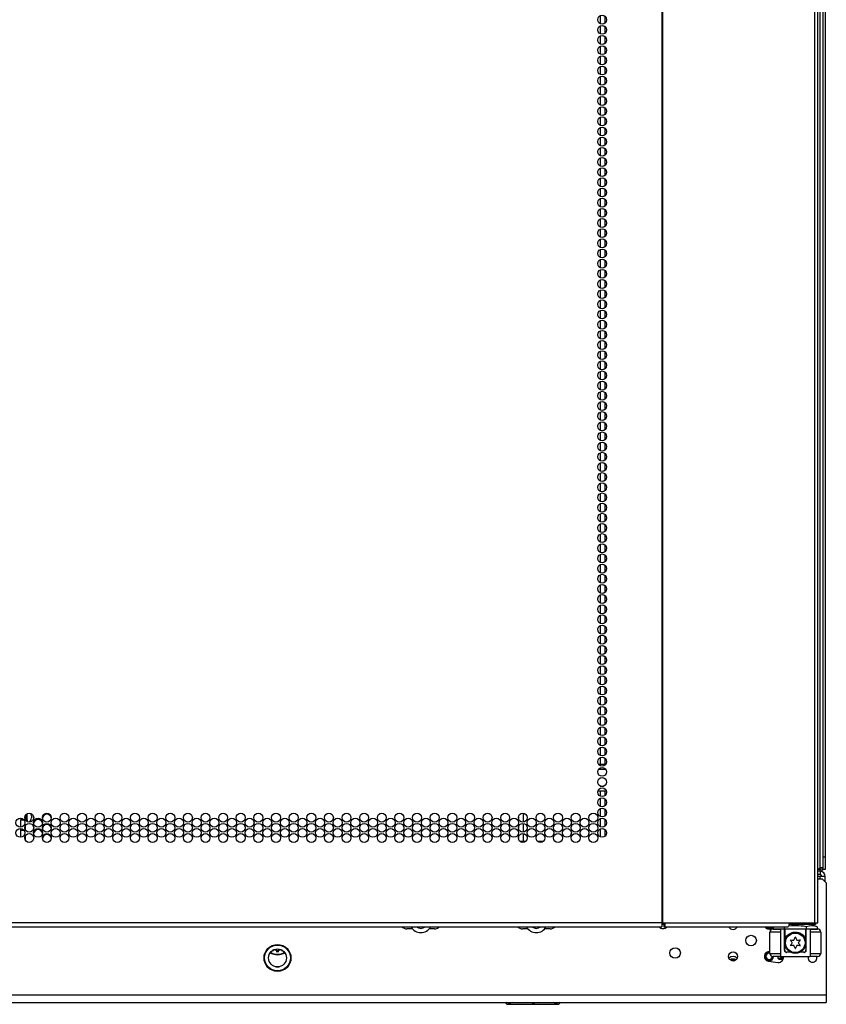
# Model space of a CAD drawing. Extents: x -215 to 38, y -59 to 166.
# Drawn here: x -121 to -106, y 12 to 31 of the extents above; entities that cross this region are included whole.
import ezdxf

# ---------------------------------------------------------------- set-up
doc = ezdxf.new("R2010")
doc.units = 0
doc.header["$MEASUREMENT"] = 0
doc.layers.add('TFR-TRI', color=7, linetype='CONTINUOUS')

msp = doc.modelspace()

# ---------------------------------------------------------------- linework, layer by layer
at = {"layer": 'TFR-TRI', "color": 155, "linetype": 'CONTINUOUS'}
for p, q in [((-109.453, 90.58), (-109.453, 13.909)), ((-109.435, 13.909), (-109.435, 90.58)), ((-106.612, 13.909), (-106.612, 90.58)), ((-106.559, 13.909), (-106.559, 90.58)), ((-106.521, 89.194), (-106.521, 14.932)), ((-106.458, 14.932), (-106.458, 89.21)), ((-106.419, 89.246), (-106.419, 15.14)), ((-110.602, 30.775), (-110.602, 30.628)), ((-110.513, 30.767), (-110.513, 30.636)), ((-110.602, 30.587), (-110.602, 30.439)), ((-110.513, 30.578), (-110.513, 30.447)), ((-110.602, 30.397), (-110.602, 30.25)), ((-110.513, 30.39), (-110.513, 30.258)), ((-110.602, 30.208), (-110.602, 30.061)), ((-110.513, 30.2), (-110.513, 30.07)), ((-110.602, 30.019), (-110.602, 29.873)), ((-110.513, 30.011), (-110.513, 29.88)), ((-110.602, 29.83), (-110.602, 29.683)), ((-110.513, 29.822), (-110.513, 29.691)), ((-110.602, 29.642), (-110.602, 29.494)), ((-110.513, 29.633), (-110.513, 29.503)), ((-110.602, 29.452), (-110.602, 29.306)), ((-110.513, 29.445), (-110.513, 29.313)), ((-110.602, 29.263), (-110.602, 29.116)), ((-110.513, 29.255), (-110.513, 29.125)), ((-110.602, 29.075), (-110.602, 28.928)), ((-110.513, 29.066), (-110.513, 28.935)), ((-110.602, 28.885), (-110.602, 28.738)), ((-110.513, 28.878), (-110.513, 28.746)), ((-110.602, 28.697), (-110.602, 28.549)), ((-110.513, 28.688), (-110.513, 28.558)), ((-110.602, 28.507), (-110.602, 28.361)), ((-110.513, 28.5), (-110.513, 28.368)), ((-110.602, 28.318), (-110.602, 28.171)), ((-110.513, 28.31), (-110.513, 28.18)), ((-110.602, 28.13), (-110.602, 27.983)), ((-110.513, 28.121), (-110.513, 27.99)), ((-110.602, 27.94), (-110.602, 27.793)), ((-110.513, 27.933), (-110.513, 27.802)), ((-110.602, 27.752), (-110.602, 27.605)), ((-110.513, 27.743), (-110.513, 27.613)), ((-110.602, 27.562), (-110.602, 27.416)), ((-110.513, 27.555), (-110.513, 27.423)), ((-110.602, 27.373), (-110.602, 27.226)), ((-110.513, 27.365), (-110.513, 27.235)), ((-110.602, 27.185), (-110.602, 27.038)), ((-110.513, 27.176), (-110.513, 27.045)), ((-110.602, 26.995), (-110.602, 26.848)), ((-110.513, 26.988), (-110.513, 26.857)), ((-110.602, 26.807), (-110.602, 26.66)), ((-110.513, 26.798), (-110.513, 26.668)), ((-110.602, 26.617), (-110.602, 26.471)), ((-110.513, 26.61), (-110.513, 26.478)), ((-110.602, 26.428), (-110.602, 26.281)), ((-110.513, 26.42), (-110.513, 26.29)), ((-110.602, 26.24), (-110.602, 26.093)), ((-110.513, 26.231), (-110.513, 26.101)), ((-110.602, 26.05), (-110.602, 25.904)), ((-110.513, 26.043), (-110.513, 25.912)), ((-110.602, 25.862), (-110.602, 25.715)), ((-110.513, 25.853), (-110.513, 25.723)), ((-110.602, 25.673), (-110.602, 25.526)), ((-110.513, 25.665), (-110.513, 25.533)), ((-110.602, 25.484), (-110.602, 25.336)), ((-110.513, 25.476), (-110.513, 25.345)), ((-110.602, 25.295), (-110.602, 25.148)), ((-110.513, 25.287), (-110.513, 25.156)), ((-110.602, 25.105), (-110.602, 24.959)), ((-110.513, 25.098), (-110.513, 24.967)), ((-110.602, 24.917), (-110.602, 24.77)), ((-110.513, 24.908), (-110.513, 24.778)), ((-110.602, 24.728), (-110.602, 24.581)), ((-110.513, 24.72), (-110.513, 24.588)), ((-110.602, 24.539), (-110.602, 24.391)), ((-110.513, 24.531), (-110.513, 24.4)), ((-110.602, 24.35), (-110.602, 24.203)), ((-110.513, 24.342), (-110.513, 24.211)), ((-110.602, 24.16), (-110.602, 24.014)), ((-110.513, 24.153), (-110.513, 24.022)), ((-110.602, 23.972), (-110.602, 23.825)), ((-110.513, 23.963), (-110.513, 23.833)), ((-110.602, 23.783), (-110.602, 23.636)), ((-110.513, 23.775), (-110.513, 23.645)), ((-110.602, 23.594), (-110.602, 23.448)), ((-110.513, 23.586), (-110.513, 23.455)), ((-110.602, 23.405), (-110.602, 23.258)), ((-110.513, 23.397), (-110.513, 23.266)), ((-110.602, 23.217), (-110.602, 23.069)), ((-110.513, 23.208), (-110.513, 23.077)), ((-110.602, 23.027), (-110.602, 22.88)), ((-110.513, 23.02), (-110.513, 22.888)), ((-110.602, 22.838), (-110.602, 22.691)), ((-110.513, 22.83), (-110.513, 22.7)), ((-110.602, 22.649), (-110.602, 22.503)), ((-110.513, 22.641), (-110.513, 22.51)), ((-110.602, 22.46), (-110.602, 22.313)), ((-110.513, 22.452), (-110.513, 22.321)), ((-110.602, 22.272), (-110.602, 22.124)), ((-110.513, 22.263), (-110.513, 22.132)), ((-110.602, 22.082), (-110.602, 21.935)), ((-110.513, 22.075), (-110.513, 21.943)), ((-110.602, 21.893), (-110.602, 21.746)), ((-110.513, 21.885), (-110.513, 21.755)), ((-110.602, 21.704), (-110.602, 21.558)), ((-110.513, 21.696), (-110.513, 21.565)), ((-110.602, 21.515), (-110.602, 21.368)), ((-110.513, 21.507), (-110.513, 21.377)), ((-110.602, 21.327), (-110.602, 21.18)), ((-110.513, 21.318), (-110.513, 21.187)), ((-110.602, 21.137), (-110.602, 20.99)), ((-110.513, 21.13), (-110.513, 20.998)), ((-110.602, 20.948), (-110.602, 20.801)), ((-110.513, 20.94), (-110.513, 20.81)), ((-110.602, 20.759), (-110.602, 20.613)), ((-110.513, 20.751), (-110.513, 20.62)), ((-110.602, 20.57), (-110.602, 20.423)), ((-110.513, 20.562), (-110.513, 20.432)), ((-110.602, 20.382), (-110.602, 20.235)), ((-110.513, 20.373), (-110.513, 20.243)), ((-110.602, 20.192), (-110.602, 20.046)), ((-110.513, 20.185), (-110.513, 20.053)), ((-110.602, 20.003), (-110.602, 19.856)), ((-110.513, 19.995), (-110.513, 19.865)), ((-110.602, 19.815), (-110.602, 19.668)), ((-110.513, 19.806), (-110.513, 19.675)), ((-110.602, 19.625), (-110.602, 19.478)), ((-110.513, 19.618), (-110.513, 19.487)), ((-110.602, 19.437), (-110.602, 19.29)), ((-110.513, 19.428), (-110.513, 19.298)), ((-110.602, 19.247), (-110.602, 19.101)), ((-110.513, 19.24), (-110.513, 19.108)), ((-110.602, 19.059), (-110.602, 18.911)), ((-110.513, 19.05), (-110.513, 18.92)), ((-110.602, 18.87), (-110.602, 18.723)), ((-110.513, 18.862), (-110.513, 18.73)), ((-110.602, 18.68), (-110.602, 18.533)), ((-110.513, 18.673), (-110.513, 18.542)), ((-110.602, 18.492), (-110.602, 18.345)), ((-110.513, 18.483), (-110.513, 18.353)), ((-110.602, 18.302), (-110.602, 18.156)), ((-110.513, 18.295), (-110.513, 18.163)), ((-110.602, 18.114), (-110.602, 17.966)), ((-110.513, 18.105), (-110.513, 17.975)), ((-110.602, 17.925), (-110.602, 17.778)), ((-110.513, 17.917), (-110.513, 17.786)), ((-110.602, 17.735), (-110.602, 17.589)), ((-110.513, 17.728), (-110.513, 17.597)), ((-110.602, 17.547), (-110.602, 17.4)), ((-110.513, 17.538), (-110.513, 17.408)), ((-110.602, 17.358), (-110.602, 17.211)), ((-110.513, 17.35), (-110.513, 17.218)), ((-110.602, 17.169), (-110.602, 17.021)), ((-110.513, 17.161), (-110.513, 17.03)), ((-110.631, 16.858), (-110.497, 16.858)), ((-110.602, 16.98), (-110.602, 16.858)), ((-110.513, 16.972), (-110.513, 16.858)), ((-110.495, 16.763), (-110.632, 16.763)), ((-110.483, 16.358), (-110.644, 16.358)), ((-110.602, 16.359), (-110.602, 16.266)), ((-110.598, 16.452), (-110.531, 16.452)), ((-110.513, 16.359), (-110.513, 16.274)), ((-110.602, 16.224), (-110.602, 16.076)), ((-110.513, 16.216), (-110.513, 16.085)), ((-121.247, 15.939), (-121.249, 15.939)), ((-121.247, 15.94), (-121.247, 15.939)), ((-121.247, 15.882), (-121.247, 15.939)), ((-121.247, 15.939), (-121.247, 15.939)), ((-121.247, 15.934), (-121.247, 15.939)), ((-112.031, 15.949), (-112.031, 15.785)), ((-110.602, 16.035), (-110.602, 15.888)), ((-110.513, 16.027), (-110.513, 15.896)), ((-121.378, 15.854), (-121.376, 15.854)), ((-121.376, 15.854), (-121.373, 15.855)), ((-121.365, 15.854), (-121.365, 15.826)), ((-121.365, 15.826), (-121.311, 15.826)), ((-121.365, 15.753), (-121.365, 15.826)), ((-121.365, 15.69), (-121.365, 15.753)), ((-121.286, 15.897), (-121.286, 15.836)), ((-121.272, 15.863), (-121.272, 15.92)), ((-121.272, 15.812), (-121.272, 15.863)), ((-121.272, 15.819), (-121.27, 15.819)), ((-121.27, 15.826), (-121.27, 15.842)), ((-121.27, 15.826), (-121.247, 15.826)), ((-121.27, 15.82), (-121.27, 15.826)), ((-121.27, 15.811), (-121.27, 15.82)), ((-121.247, 15.804), (-121.263, 15.804)), ((-121.255, 15.746), (-121.247, 15.746)), ((-121.247, 15.826), (-121.247, 15.882)), ((-121.247, 15.826), (-121.247, 15.83)), ((-121.247, 15.826), (-121.247, 15.817)), ((-121.247, 15.817), (-121.247, 15.804)), ((-121.247, 15.798), (-121.247, 15.804)), ((-121.247, 15.793), (-121.247, 15.798)), ((-121.247, 15.748), (-121.247, 15.751)), ((-121.247, 15.746), (-121.247, 15.748)), ((-121.168, 15.902), (-121.168, 15.882)), ((-121.168, 15.882), (-121.168, 15.863)), ((-112.12, 15.877), (-112.12, 15.858)), ((-112.12, 15.786), (-112.12, 15.76)), ((-112.031, 15.76), (-112.031, 15.596)), ((-110.602, 15.845), (-110.602, 15.699)), ((-110.513, 15.838), (-110.513, 15.707)), ((-121.365, 15.638), (-121.365, 15.665)), ((-121.365, 15.629), (-121.365, 15.638)), ((-121.305, 15.629), (-121.365, 15.629)), ((-121.365, 15.596), (-121.365, 15.629)), ((-121.365, 15.501), (-121.365, 15.596)), ((-121.286, 15.708), (-121.286, 15.673)), ((-121.286, 15.673), (-121.286, 15.647)), ((-112.12, 15.687), (-112.12, 15.668)), ((-112.12, 15.596), (-112.12, 15.571)), ((-112.031, 15.572), (-112.031, 15.427)), ((-110.602, 15.657), (-110.602, 15.51)), ((-110.513, 15.648), (-110.513, 15.518)), ((-121.286, 15.519), (-121.286, 15.49)), ((-121.286, 15.49), (-121.286, 15.458)), ((-112.12, 15.499), (-112.12, 15.479)), ((-112.088, 15.427), (-112.09, 15.424)), ((-112.088, 15.427), (-112.06, 15.427)), ((-112.06, 15.427), (-111.982, 15.427)), ((-111.766, 15.427), (-111.703, 15.427)), ((-111.703, 15.427), (-111.655, 15.427)), ((-106.458, 15.14), (-106.419, 15.14)), ((-106.419, 15.14), (-106.419, 15.022)), ((-106.419, 15.022), (-106.419, 14.936)), ((-106.549, 14.904), (-106.559, 14.904)), ((-106.521, 14.9), (-106.559, 14.9)), ((-106.513, 14.869), (-106.559, 14.869)), ((-106.549, 14.904), (-106.521, 14.932)), ((-106.506, 14.904), (-106.549, 14.904)), ((-106.477, 14.932), (-106.521, 14.932)), ((-106.521, 14.9), (-106.521, 14.869)), ((-106.513, 14.869), (-106.513, 14.806)), ((-106.458, 14.932), (-106.477, 14.932)), ((-106.464, 14.904), (-106.46, 14.904)), ((-106.46, 14.904), (-106.458, 14.904)), ((-106.458, 14.911), (-106.458, 14.932)), ((-106.458, 14.904), (-106.458, 14.911)), ((-106.419, 14.904), (-106.458, 14.904)), ((-106.419, 14.936), (-106.419, 14.904)), ((-106.513, 14.806), (-106.559, 14.806)), ((-106.513, 14.774), (-106.559, 14.774)), ((-106.559, 14.731), (-106.478, 14.731)), ((-106.513, 14.731), (-106.513, 14.774)), ((-106.446, 14.774), (-106.513, 14.774)), ((-106.399, 14.652), (-106.478, 14.731)), ((-106.419, 14.774), (-106.446, 14.774)), ((-106.419, 14.672), (-106.419, 14.774)), ((-106.399, 14.652), (-106.399, 12.566)), ((-109.453, 13.909), (-134.768, 13.909)), ((-134.768, 13.838), (-109.453, 13.838)), ((-114.249, 13.838), (-114.249, 13.812)), ((-114.088, 13.798), (-114.19, 13.798)), ((-113.678, 13.798), (-113.78, 13.798)), ((-111.941, 13.798), (-112.042, 13.798)), ((-111.531, 13.798), (-111.632, 13.798)), ((-111.472, 13.812), (-111.472, 13.838)), ((-109.453, 13.909), (-109.444, 13.909)), ((-109.453, 13.909), (-109.453, 13.859)), ((-109.415, 13.877), (-109.453, 13.877)), ((-109.453, 13.859), (-109.453, 13.838)), ((-109.444, 13.909), (-109.435, 13.909)), ((-109.435, 13.909), (-109.397, 13.909)), ((-109.409, 13.887), (-109.415, 13.877)), ((-109.415, 13.877), (-109.415, 13.838)), ((-109.402, 13.859), (-109.415, 13.838)), ((-109.415, 13.838), (-107.108, 13.838)), ((-109.407, 13.909), (-109.409, 13.887)), ((-109.397, 13.909), (-109.402, 13.859)), ((-109.397, 13.909), (-107.091, 13.909)), ((-107.447, 13.342), (-107.447, 13.736)), ((-107.39, 13.736), (-107.447, 13.736)), ((-107.251, 13.736), (-107.39, 13.736)), ((-107.388, 13.795), (-107.348, 13.795)), ((-107.384, 13.838), (-107.384, 13.799)), ((-107.384, 13.799), (-107.18, 13.799)), ((-107.348, 13.795), (-107.251, 13.795)), ((-107.177, 13.795), (-107.251, 13.795)), ((-107.251, 13.795), (-107.251, 13.283)), ((-107.18, 13.838), (-107.18, 13.799)), ((-107.18, 13.799), (-106.77, 13.799)), ((-107.176, 13.795), (-107.177, 13.795)), ((-107.177, 13.401), (-107.177, 13.795)), ((-107.172, 13.795), (-107.176, 13.795)), ((-107.172, 13.799), (-107.172, 13.578)), ((-107.096, 13.859), (-107.108, 13.838)), ((-107.045, 13.853), (-107.099, 13.849)), ((-107.091, 13.909), (-107.096, 13.859)), ((-106.672, 13.877), (-107.093, 13.877)), ((-107.091, 13.909), (-106.612, 13.909)), ((-107.048, 13.726), (-107.035, 13.73)), ((-107, 13.855), (-107.045, 13.853)), ((-107.035, 13.73), (-107.012, 13.736)), ((-107.012, 13.736), (-106.987, 13.739)), ((-106.955, 13.855), (-107, 13.855)), ((-106.987, 13.739), (-106.962, 13.739)), ((-106.962, 13.739), (-106.938, 13.736)), ((-106.911, 13.854), (-106.955, 13.855)), ((-106.938, 13.736), (-106.915, 13.73)), ((-106.915, 13.73), (-106.894, 13.722)), ((-106.867, 13.85), (-106.911, 13.854)), ((-106.823, 13.846), (-106.867, 13.85)), ((-106.77, 13.838), (-106.823, 13.846)), ((-106.778, 13.578), (-106.778, 13.799)), ((-106.774, 13.795), (-106.778, 13.795)), ((-106.773, 13.795), (-106.774, 13.795)), ((-106.699, 13.795), (-106.773, 13.795)), ((-106.773, 13.401), (-106.773, 13.795)), ((-106.719, 13.851), (-106.77, 13.838)), ((-106.77, 13.838), (-106.77, 13.799)), ((-106.77, 13.799), (-106.566, 13.799)), ((-106.667, 13.856), (-106.719, 13.851)), ((-106.699, 13.795), (-106.602, 13.795)), ((-106.699, 13.795), (-106.699, 13.283)), ((-106.56, 13.736), (-106.699, 13.736)), ((-106.566, 13.838), (-106.689, 13.877)), ((-106.672, 13.877), (-106.672, 13.909)), ((-106.621, 13.877), (-106.672, 13.877)), ((-106.616, 13.851), (-106.667, 13.856)), ((-106.601, 13.877), (-106.621, 13.877)), ((-106.566, 13.838), (-106.616, 13.851)), ((-106.612, 13.909), (-106.574, 13.909)), ((-106.602, 13.795), (-106.562, 13.795)), ((-106.601, 13.909), (-106.601, 13.877)), ((-106.574, 13.909), (-106.559, 13.909)), ((-106.566, 13.838), (-106.566, 13.799)), ((-106.503, 13.736), (-106.56, 13.736)), ((-106.503, 13.736), (-106.503, 13.342)), ((-107.172, 13.579), (-107.171, 13.582)), ((-107.172, 13.578), (-107.172, 13.579)), ((-107.172, 13.401), (-107.172, 13.578)), ((-107.171, 13.582), (-107.169, 13.59)), ((-107.169, 13.59), (-107.166, 13.6)), ((-107.166, 13.6), (-107.16, 13.616)), ((-107.16, 13.616), (-107.152, 13.633)), ((-107.152, 13.633), (-107.142, 13.65)), ((-107.142, 13.65), (-107.13, 13.666)), ((-107.13, 13.666), (-107.12, 13.677)), ((-107.12, 13.677), (-107.109, 13.688)), ((-107.109, 13.688), (-107.097, 13.698)), ((-107.097, 13.698), (-107.083, 13.708)), ((-107.083, 13.708), (-107.061, 13.72)), ((-107.061, 13.72), (-107.048, 13.726)), ((-106.894, 13.722), (-106.88, 13.716)), ((-106.88, 13.716), (-106.868, 13.708)), ((-106.868, 13.708), (-106.855, 13.7)), ((-106.855, 13.7), (-106.844, 13.691)), ((-106.844, 13.691), (-106.831, 13.678)), ((-106.831, 13.678), (-106.819, 13.665)), ((-106.819, 13.665), (-106.808, 13.651)), ((-106.808, 13.651), (-106.799, 13.636)), ((-106.799, 13.636), (-106.79, 13.616)), ((-106.79, 13.616), (-106.783, 13.597)), ((-106.783, 13.597), (-106.781, 13.59)), ((-106.781, 13.59), (-106.779, 13.584)), ((-106.779, 13.584), (-106.779, 13.581)), ((-106.779, 13.581), (-106.778, 13.579)), ((-106.778, 13.579), (-106.778, 13.578)), ((-106.778, 13.578), (-106.778, 13.401)), ((-116.67, 13.385), (-116.693, 13.394)), ((-116.596, 13.369), (-116.621, 13.372)), ((-116.571, 13.372), (-116.596, 13.369)), ((-116.499, 13.394), (-116.522, 13.385)), ((-107.447, 13.373), (-107.45, 13.373)), ((-107.177, 13.401), (-107.176, 13.401)), ((-107.176, 13.401), (-107.172, 13.401)), ((-106.778, 13.401), (-106.774, 13.401)), ((-106.774, 13.401), (-106.773, 13.401)), ((-107.474, 13.198), (-107.297, 13.174)), ((-107.447, 13.342), (-107.39, 13.342)), ((-107.39, 13.342), (-107.251, 13.342)), ((-107.348, 13.283), (-107.388, 13.283)), ((-107.251, 13.283), (-107.348, 13.283)), ((-107.302, 13.283), (-107.302, 13.255)), ((-107.302, 13.255), (-107.225, 13.265)), ((-107.282, 13.236), (-107.302, 13.255)), ((-107.206, 13.245), (-107.282, 13.236)), ((-107.282, 13.236), (-107.203, 13.236)), ((-107.251, 13.283), (-106.699, 13.283)), ((-107.225, 13.265), (-107.225, 13.283)), ((-107.225, 13.265), (-107.216, 13.265)), ((-107.225, 13.265), (-107.219, 13.251)), ((-107.219, 13.251), (-107.206, 13.245)), ((-107.216, 13.265), (-107.201, 13.265)), ((-107.203, 13.251), (-107.206, 13.245)), ((-107.198, 13.245), (-107.206, 13.245)), ((-107.201, 13.265), (-107.203, 13.251)), ((-107.203, 13.228), (-107.203, 13.236)), ((-107.203, 13.236), (-107.2, 13.236)), ((-107.201, 13.283), (-107.201, 13.265)), ((-107.201, 13.265), (-107.196, 13.265)), ((-107.061, 13.362), (-107.138, 13.362)), ((-106.812, 13.362), (-106.889, 13.362)), ((-106.699, 13.342), (-106.56, 13.342)), ((-106.602, 13.283), (-106.699, 13.283)), ((-106.562, 13.283), (-106.602, 13.283)), ((-106.56, 13.342), (-106.503, 13.342)), ((-116.624, 13.093), (-116.568, 13.093)), ((-106.399, 12.566), (-137.816, 12.566)), ((-106.399, 12.566), (-106.399, 12.468)), ((-106.399, 12.468), (-106.399, 12.428)), ((-137.816, 12.428), (-106.399, 12.428)), ((-112.364, 12.428), (-112.332, 12.396)), ((-112.313, 12.418), (-112.34, 12.428)), ((-112.332, 12.396), (-112.295, 12.396)), ((-112.289, 12.415), (-112.313, 12.418)), ((-112.295, 12.396), (-112.191, 12.396)), ((-112.266, 12.417), (-112.289, 12.415)), ((-112.249, 12.42), (-112.266, 12.417)), ((-112.229, 12.429), (-112.249, 12.42)), ((-112.191, 12.396), (-112.035, 12.396)), ((-112.035, 12.396), (-111.851, 12.396)), ((-111.867, 12.415), (-111.962, 12.428)), ((-111.815, 12.417), (-111.867, 12.415)), ((-111.851, 12.396), (-111.668, 12.396)), ((-111.763, 12.423), (-111.815, 12.417)), ((-111.74, 12.428), (-111.763, 12.423)), ((-111.668, 12.396), (-111.512, 12.396)), ((-111.512, 12.396), (-111.408, 12.396)), ((-111.447, 12.418), (-111.474, 12.428)), ((-111.423, 12.415), (-111.447, 12.418)), ((-111.4, 12.417), (-111.423, 12.415)), ((-111.408, 12.396), (-111.371, 12.396)), ((-111.383, 12.42), (-111.4, 12.417)), ((-111.363, 12.428), (-111.383, 12.42)), ((-111.371, 12.396), (-111.339, 12.428))]:
    msp.add_line(p, q, dxfattribs=at)
for centre, radius in [((-110.564, 30.701), 0.0827), ((-110.564, 30.512), 0.0827), ((-110.564, 30.323), 0.0827), ((-110.564, 30.134), 0.0827), ((-110.564, 29.945), 0.0827), ((-110.564, 29.756), 0.0827), ((-110.564, 29.567), 0.0827), ((-110.564, 29.378), 0.0827), ((-110.564, 29.189), 0.0827), ((-110.564, 29), 0.0827), ((-110.564, 28.811), 0.0827), ((-110.564, 28.622), 0.0827), ((-110.564, 28.433), 0.0827), ((-110.564, 28.244), 0.0827), ((-110.564, 28.055), 0.0827), ((-110.564, 27.866), 0.0827), ((-110.564, 27.677), 0.0827), ((-110.564, 27.488), 0.0827), ((-110.564, 27.299), 0.0827), ((-110.564, 27.11), 0.0827), ((-110.564, 26.921), 0.0827), ((-110.564, 26.733), 0.0827), ((-110.564, 26.544), 0.0827), ((-110.564, 26.355), 0.0827), ((-110.564, 26.166), 0.0827), ((-110.564, 25.977), 0.0827), ((-110.564, 25.788), 0.0827), ((-110.564, 25.599), 0.0827), ((-110.564, 25.41), 0.0827), ((-110.564, 25.221), 0.0827), ((-110.564, 25.032), 0.0827), ((-110.564, 24.843), 0.0827), ((-110.564, 24.654), 0.0827), ((-110.564, 24.465), 0.0827), ((-110.564, 24.276), 0.0827), ((-110.564, 24.087), 0.0827), ((-110.564, 23.898), 0.0827), ((-110.564, 23.709), 0.0827), ((-110.564, 23.52), 0.0827), ((-110.564, 23.331), 0.0827), ((-110.564, 23.142), 0.0827), ((-110.564, 22.953), 0.0827), ((-110.564, 22.764), 0.0827), ((-110.564, 22.575), 0.0827), ((-110.564, 22.386), 0.0827), ((-110.564, 22.197), 0.0827), ((-110.564, 22.008), 0.0827), ((-110.564, 21.819), 0.0827), ((-110.564, 21.63), 0.0827), ((-110.564, 21.441), 0.0827), ((-110.564, 21.252), 0.0827), ((-110.564, 21.063), 0.0827), ((-110.564, 20.874), 0.0827), ((-110.564, 20.685), 0.0827), ((-110.564, 20.496), 0.0827), ((-110.564, 20.307), 0.0827), ((-110.564, 20.118), 0.0827), ((-110.564, 19.929), 0.0827), ((-110.564, 19.74), 0.0827), ((-110.564, 19.551), 0.0827), ((-110.564, 19.362), 0.0827), ((-110.564, 19.173), 0.0827), ((-110.564, 18.984), 0.0827), ((-110.564, 18.795), 0.0827), ((-110.564, 18.607), 0.0827), ((-110.564, 18.418), 0.0827), ((-110.564, 18.229), 0.0827), ((-110.564, 18.04), 0.0827), ((-110.564, 17.851), 0.0827), ((-110.564, 17.662), 0.0827), ((-110.564, 17.473), 0.0827), ((-110.564, 17.284), 0.0827), ((-110.564, 17.095), 0.0827), ((-110.564, 16.906), 0.0827), ((-110.564, 16.717), 0.0827), ((-110.564, 16.528), 0.0827), ((-110.564, 16.339), 0.0827), ((-110.564, 16.15), 0.0827), ((-121.209, 15.866), 0.0827), ((-120.882, 15.866), 0.0827), ((-120.554, 15.866), 0.0827), ((-120.227, 15.866), 0.0827), ((-119.899, 15.866), 0.0827), ((-119.572, 15.866), 0.0827), ((-119.244, 15.866), 0.0827), ((-118.917, 15.866), 0.0827), ((-118.589, 15.866), 0.0827), ((-118.261, 15.866), 0.0827), ((-117.934, 15.866), 0.0827), ((-117.606, 15.866), 0.0827), ((-117.279, 15.866), 0.0827), ((-116.951, 15.866), 0.0827), ((-116.624, 15.866), 0.0827), ((-116.296, 15.866), 0.0827), ((-115.968, 15.866), 0.0827), ((-115.641, 15.866), 0.0827), ((-115.313, 15.866), 0.0827), ((-114.986, 15.866), 0.0827), ((-114.658, 15.866), 0.0827), ((-114.331, 15.866), 0.0827), ((-114.003, 15.866), 0.0827), ((-113.676, 15.866), 0.0827), ((-113.348, 15.866), 0.0827), ((-113.02, 15.866), 0.0827), ((-112.693, 15.866), 0.0827), ((-112.365, 15.866), 0.0827), ((-112.038, 15.866), 0.0827), ((-111.71, 15.866), 0.0827), ((-111.383, 15.866), 0.0827), ((-111.055, 15.866), 0.0827), ((-110.728, 15.866), 0.0827), ((-110.564, 15.961), 0.0827), ((-121.373, 15.772), 0.0827), ((-121.209, 15.677), 0.0827), ((-121.046, 15.772), 0.0827), ((-120.882, 15.677), 0.0827), ((-120.718, 15.772), 0.0827), ((-120.554, 15.677), 0.0827), ((-120.391, 15.772), 0.0827), ((-120.227, 15.677), 0.0827), ((-120.063, 15.772), 0.0827), ((-119.899, 15.677), 0.0827), ((-119.735, 15.772), 0.0827), ((-119.572, 15.677), 0.0827), ((-119.408, 15.772), 0.0827), ((-119.244, 15.677), 0.0827), ((-119.08, 15.772), 0.0827), ((-118.917, 15.677), 0.0827), ((-118.753, 15.772), 0.0827), ((-118.589, 15.677), 0.0827), ((-118.425, 15.772), 0.0827), ((-118.261, 15.677), 0.0827), ((-118.098, 15.772), 0.0827), ((-117.934, 15.677), 0.0827), ((-117.77, 15.772), 0.0827), ((-117.606, 15.677), 0.0827), ((-117.443, 15.772), 0.0827), ((-117.279, 15.677), 0.0827), ((-117.115, 15.772), 0.0827), ((-116.951, 15.677), 0.0827), ((-116.787, 15.772), 0.0827), ((-116.624, 15.677), 0.0827), ((-116.46, 15.772), 0.0827), ((-116.296, 15.677), 0.0827), ((-116.132, 15.772), 0.0827), ((-115.968, 15.677), 0.0827), ((-115.805, 15.772), 0.0827), ((-115.641, 15.677), 0.0827), ((-115.477, 15.772), 0.0827), ((-115.313, 15.677), 0.0827), ((-115.15, 15.772), 0.0827), ((-114.986, 15.677), 0.0827), ((-114.822, 15.772), 0.0827), ((-114.658, 15.677), 0.0827), ((-114.494, 15.772), 0.0827), ((-114.331, 15.677), 0.0827), ((-114.167, 15.772), 0.0827), ((-114.003, 15.677), 0.0827), ((-113.839, 15.772), 0.0827), ((-113.676, 15.677), 0.0827), ((-113.512, 15.772), 0.0827), ((-113.348, 15.677), 0.0827), ((-113.184, 15.772), 0.0827), ((-113.02, 15.677), 0.0827), ((-112.857, 15.772), 0.0827), ((-112.693, 15.677), 0.0827), ((-112.529, 15.772), 0.0827), ((-112.365, 15.677), 0.0827), ((-112.202, 15.772), 0.0827), ((-112.038, 15.677), 0.0827), ((-111.874, 15.772), 0.0827), ((-111.71, 15.677), 0.0827), ((-111.546, 15.772), 0.0827), ((-111.383, 15.677), 0.0827), ((-111.219, 15.772), 0.0827), ((-111.055, 15.677), 0.0827), ((-110.891, 15.772), 0.0827), ((-110.728, 15.677), 0.0827), ((-110.564, 15.772), 0.0827), ((-121.373, 15.583), 0.0827), ((-121.209, 15.488), 0.0827), ((-121.046, 15.583), 0.0827), ((-120.882, 15.488), 0.0827), ((-120.718, 15.583), 0.0827), ((-120.554, 15.488), 0.0827), ((-120.391, 15.583), 0.0827), ((-120.227, 15.488), 0.0827), ((-120.063, 15.583), 0.0827), ((-119.899, 15.488), 0.0827), ((-119.735, 15.583), 0.0827), ((-119.572, 15.488), 0.0827), ((-119.408, 15.583), 0.0827), ((-119.244, 15.488), 0.0827), ((-119.08, 15.583), 0.0827), ((-118.917, 15.488), 0.0827), ((-118.753, 15.583), 0.0827), ((-118.589, 15.488), 0.0827), ((-118.425, 15.583), 0.0827), ((-118.261, 15.488), 0.0827), ((-118.098, 15.583), 0.0827), ((-117.934, 15.488), 0.0827), ((-117.77, 15.583), 0.0827), ((-117.606, 15.488), 0.0827), ((-117.443, 15.583), 0.0827), ((-117.279, 15.488), 0.0827), ((-117.115, 15.583), 0.0827), ((-116.951, 15.488), 0.0827), ((-116.787, 15.583), 0.0827), ((-116.624, 15.488), 0.0827), ((-116.46, 15.583), 0.0827), ((-116.296, 15.488), 0.0827), ((-116.132, 15.583), 0.0827), ((-115.968, 15.488), 0.0827), ((-115.805, 15.583), 0.0827), ((-115.641, 15.488), 0.0827), ((-115.477, 15.583), 0.0827), ((-115.313, 15.488), 0.0827), ((-115.15, 15.583), 0.0827), ((-114.986, 15.488), 0.0827), ((-114.822, 15.583), 0.0827), ((-114.658, 15.488), 0.0827), ((-114.494, 15.583), 0.0827), ((-114.331, 15.488), 0.0827), ((-114.167, 15.583), 0.0827), ((-114.003, 15.488), 0.0827), ((-113.839, 15.583), 0.0827), ((-113.676, 15.488), 0.0827), ((-113.512, 15.583), 0.0827), ((-113.348, 15.488), 0.0827), ((-113.184, 15.583), 0.0827), ((-113.02, 15.488), 0.0827), ((-112.857, 15.583), 0.0827), ((-112.693, 15.488), 0.0827), ((-112.529, 15.583), 0.0827), ((-112.365, 15.488), 0.0827), ((-112.202, 15.583), 0.0827), ((-112.038, 15.488), 0.0827), ((-111.874, 15.583), 0.0827), ((-111.71, 15.488), 0.0827), ((-111.546, 15.583), 0.0827), ((-111.383, 15.488), 0.0827), ((-111.219, 15.583), 0.0827), ((-111.055, 15.488), 0.0827), ((-110.891, 15.583), 0.0827), ((-110.728, 15.488), 0.0827), ((-110.564, 15.583), 0.0827), ((-106.975, 13.539), 0.197), ((-107.797, 13.581), 0.0984), ((-106.975, 13.539), 0.182), ((-116.596, 13.258), 0.25), ((-116.596, 13.258), 0.249), ((-116.596, 13.258), 0.24), ((-116.596, 13.258), 0.167), ((-109.208, 13.35), 0.0984), ((-108.131, 13.286), 0.0827)]:
    msp.add_circle(centre, radius, dxfattribs=at)
for centre, radius, start, end in [((-121.247, 15.902), 0.0787, 0, 31.9486), ((-120.881, 15.845), 0.0827, 90, 175.095), ((-120.881, 15.845), 0.0827, 10.1137, 90), ((-121.247, 15.863), 0.0787, 283.3059, 0), ((-121.045, 15.75), 0.0827, 90, 175.095), ((-121.045, 15.75), 0.0827, 10.1137, 90), ((-121.045, 15.561), 0.0827, 90, 175.095), ((-121.045, 15.561), 0.0827, 10.1137, 90), ((-120.881, 15.656), 0.0827, 90, 175.095), ((-120.881, 15.656), 0.0827, 10.1137, 90), ((-120.881, 15.467), 0.0827, 90, 175.095), ((-120.881, 15.467), 0.0827, 10.1137, 90), ((-106.521, 14.932), 0.0315, 270, 0), ((-106.521, 14.932), 0.063, 270, 0), ((-106.513, 14.774), 0.0945, 0, 90), ((-106.513, 14.774), 0.0315, 0, 90), ((-114.19, 13.936), 0.138, 225.5119, 270), ((-113.934, 13.936), 0.207, 208.395, 270), ((-113.934, 13.936), 0.128, 230.2031, 309.7969), ((-113.934, 13.936), 0.207, 270, 331.605), ((-113.678, 13.936), 0.138, 270, 314.4881), ((-112.042, 13.936), 0.138, 225.5119, 270), ((-111.787, 13.936), 0.207, 208.395, 270), ((-111.787, 13.936), 0.128, 230.2031, 309.7969), ((-111.787, 13.936), 0.207, 270, 331.605), ((-111.531, 13.936), 0.138, 270, 314.4881), ((-109.431, 13.902), 0.0984, 220.7531, 319.2469), ((-108.131, 13.876), 0.0886, 205.5375, 270), ((-108.131, 13.876), 0.0886, 270, 334.4625), ((-107.462, 13.876), 0.0827, 207.5062, 270), ((-107.462, 13.876), 0.0807, 208.2431, 331.7569), ((-107.462, 13.876), 0.0786, 209.0587, 270), ((-107.462, 13.876), 0.0589, 220.3819, 319.6181), ((-107.462, 13.876), 0.0786, 270, 330.9413), ((-107.462, 13.876), 0.0827, 270, 332.4938), ((-107.388, 13.736), 0.0591, 90, 180), ((-106.562, 13.736), 0.0591, 0, 90), ((-107.062, 13.589), 0.005, 79.2284, 220.7716), ((-107.413, 13.286), 0.459, 33.8583, 40.7716), ((-106.975, 14.045), 0.459, 259.2284, 266.1417), ((-107.006, 13.592), 0.005, 266.1417, 333.8583), ((-107.413, 13.792), 0.459, 333.8583, 340.7716), ((-106.975, 13.639), 0.005, 19.2284, 160.7716), ((-106.537, 13.792), 0.459, 199.2284, 206.1417), ((-106.944, 13.592), 0.005, 206.1417, 273.8583), ((-106.975, 14.045), 0.459, 273.8583, 280.7716), ((-106.537, 13.286), 0.459, 139.2284, 146.1417), ((-106.888, 13.589), 0.005, 319.2284, 100.7716), ((-116.596, 13.566), 0.24, 237.2794, 302.7206), ((-116.596, 13.566), 0.167, 246.7519, 270), ((-116.596, 13.566), 0.167, 270, 293.2481), ((-107.462, 13.286), 0.0886, 82.4054, 262.4054), ((-107.462, 13.286), 0.0807, 90, 358.0425), ((-107.462, 13.286), 0.0786, 79.3237, 270), ((-107.462, 13.286), 0.0807, 79.5937, 90), ((-107.138, 13.401), 0.0394, 180, 270), ((-107.132, 13.401), 0.0394, 180, 270), ((-107.062, 13.489), 0.005, 139.2284, 280.7716), ((-107.413, 13.792), 0.459, 319.2284, 326.1417), ((-106.975, 13.033), 0.459, 93.8583, 100.7716), ((-107.036, 13.539), 0.005, 326.1417, 33.8583), ((-107.006, 13.486), 0.005, 26.1417, 93.8583), ((-107.413, 13.286), 0.459, 19.2284, 26.1417), ((-106.975, 13.439), 0.005, 199.2284, 340.7716), ((-106.537, 13.286), 0.459, 153.8583, 160.7716), ((-106.944, 13.486), 0.005, 86.1417, 153.8583), ((-106.975, 13.033), 0.459, 79.2284, 86.1417), ((-106.914, 13.539), 0.005, 146.1417, 213.8583), ((-106.537, 13.792), 0.459, 213.8583, 220.7716), ((-106.888, 13.489), 0.005, 259.2284, 40.7716), ((-106.818, 13.401), 0.0394, 270, 0), ((-106.812, 13.401), 0.0394, 270, 0), ((-116.596, 13.566), 0.25, 237.0713, 270), ((-116.596, 13.566), 0.249, 237.0769, 270), ((-116.596, 13.566), 0.249, 270, 302.9231), ((-116.596, 13.566), 0.25, 270, 302.9287), ((-108.131, 13.154), 0.128, 52.9256, 127.0744), ((-108.131, 13.154), 0.0827, 90, 127.1475), ((-108.131, 13.286), 0.0807, 233.2744, 306.7256), ((-108.131, 13.286), 0.0786, 233.7694, 270), ((-108.131, 13.286), 0.0589, 244.3894, 295.6106), ((-108.131, 13.154), 0.0827, 52.8525, 90), ((-108.131, 13.286), 0.0786, 270, 306.2306), ((-107.462, 13.286), 0.0589, 90, 359.1225), ((-107.462, 13.286), 0.0589, 75.6844, 90), ((-107.462, 13.286), 0.0786, 270, 357.9919), ((-107.388, 13.342), 0.0591, 180, 270), ((-107.285, 13.262), 0.0886, 262.4054, 13.6229), ((-106.655, 13.262), 0.0827, 165.3806, 270), ((-106.655, 13.262), 0.0827, 270, 14.6194), ((-106.562, 13.342), 0.0591, 270, 0)]:
    msp.add_arc(centre, radius, start, end, dxfattribs=at)

doc.saveas('drawing.dxf')
